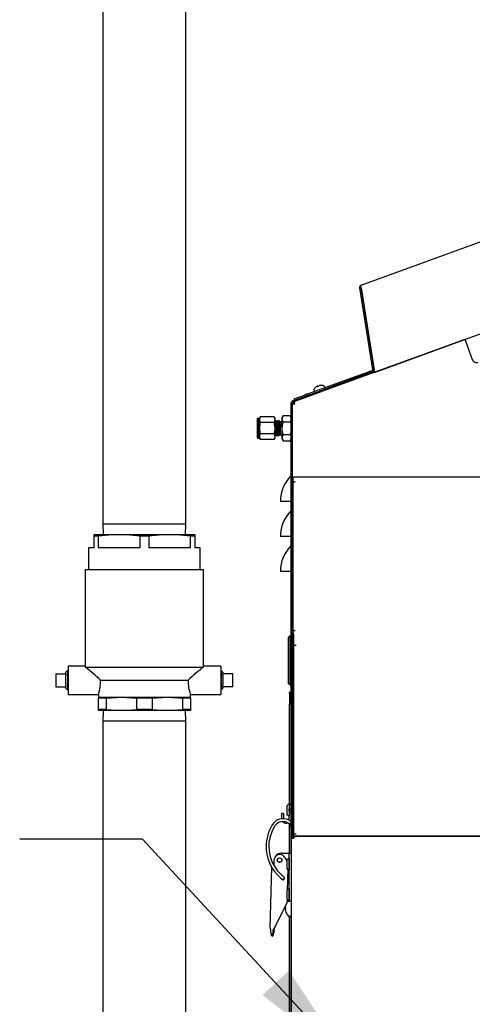
# Model space of a CAD drawing. Units: inches. Extents: x 0.7 to 16.3, y 0.9 to 10.5.
# Drawn here: x 1.5 to 2.1, y 5.6 to 6.7 of the extents above; entities that cross this region are included whole.
import ezdxf

# ---------------------------------------------------------------- set-up
doc = ezdxf.new("R2010")
doc.units = ezdxf.units.IN
doc.header["$MEASUREMENT"] = 0
doc.layers.add('FORMAT', color=7, linetype='Continuous')
doc.styles.add('SLDTEXTSTYLE0', font='TXT', dxfattribs={"width": 0.605})
doc.dimstyles.new('SLDDIMSTYLE0', dxfattribs={"dimtxt": 0.08, "dimasz": 0.13, "dimexe": 0, "dimexo": 0.0625, "dimgap": 0.02, "dimtad": 0, "dimtih": 1, "dimtoh": 1, "dimdec": 6, "dimlfac": 24, "dimrnd": 1e-09, "dimzin": 12, "dimdsep": 46, "dimlunit": 5, "dimtxsty": 'SLDTEXTSTYLE0', "dimsah": 1, "dimcen": 0.09, "dimadec": 0, "dimazin": 3, "dimtfac": 1, "dimtdec": 6, "dimtofl": 0, "dimtmove": 0, "dimatfit": 3, "dimfxl": 0, "dimfrac": 2, "dimtolj": 1, "dimtzin": 12, "dimarcsym": 0})
doc.dimstyles.new('SLDDIMSTYLE2', dxfattribs={"dimtxt": 0.18, "dimasz": 0.13, "dimexe": 0, "dimexo": 0.0625, "dimgap": 0, "dimtad": 0, "dimtih": 1, "dimtoh": 1, "dimdec": 0, "dimrnd": 1e-09, "dimzin": 0, "dimdsep": 46, "dimlunit": 5, "dimtxsty": 'Standard', "dimsah": 1, "dimcen": 0.09, "dimadec": 0, "dimazin": 0, "dimtfac": 0.13, "dimtdec": 0, "dimtofl": 0, "dimtmove": 0, "dimatfit": 3, "dimfxl": 0, "dimfrac": 2, "dimtolj": 1, "dimtzin": 0, "dimarcsym": 0})

# ---------------------------------------------------------------- blocks, each defined once
blk = doc.blocks.new('_D_30')
at = {"layer": 'FORMAT'}
for p, q in [((2.7731, 6.1128), (2.7731, 2.9782)), ((1.889, 4.4074), (1.889, 2.9782)), ((1.889, 3.1032), (2.0997, 3.1032)), ((2.2402, 3.1031), (2.2127, 3.1031)), ((2.2127, 3.1031), (2.2127, 2.9803)), ((2.4236, 3.1031), (2.4511, 3.1031)), ((2.4511, 3.1031), (2.4511, 2.9803)), ((2.7731, 3.1032), (2.5641, 3.1032)), ((2.2127, 2.9803), (2.2402, 2.9803)), ((2.4511, 2.9803), (2.4236, 2.9803))]:
    blk.add_line(p, q, dxfattribs=at)
for points in [[(1.889, 3.1032), (2.019, 3.0832), (2.019, 3.1232)], [(2.7731, 3.1032), (2.6431, 3.1232), (2.6431, 3.0832)]]:
    blk.add_solid(points, dxfattribs=at)
at = {"layer": 'FORMAT', "char_height": 0.08, "attachment_point": 1, "style": 'SLDTEXTSTYLE0'}
for s, insert in [('21 7/32', (2.1486, 3.2245)), ('539', (2.2402, 3.0834))]:
    blk.add_mtext(s, dxfattribs=dict(at, insert=insert))

msp = doc.modelspace()

# ---------------------------------------------------------------- linework, layer by layer
at = {"color": 7, "linetype": 'Continuous', "lineweight": 25}
for p, q in [((1.63970147, 7.03527752), (1.63970147, 6.12346085)), ((1.7386598, 6.12346085), (1.7386598, 7.03527752)), ((1.94700682, 6.4077767), (2.47627975, 6.6004163)), ((1.94668586, 6.40495133), (1.94520433, 6.40471668)), ((1.94520433, 6.40471668), (1.96060151, 6.30750274)), ((1.94668586, 6.40495133), (1.96208304, 6.3077374)), ((1.94700718, 6.40480601), (1.94693678, 6.40514041)), ((1.94700718, 6.40480601), (1.96251846, 6.30687168)), ((1.96296334, 6.30406277), (2.11090167, 6.35790792)), ((2.07059096, 6.34323082), (1.90241701, 6.2820205)), ((2.07059096, 6.34323082), (2.07154577, 6.34060751)), ((2.07154577, 6.34060751), (2.07928397, 6.31934696)), ((1.95976752, 6.30608691), (1.88710792, 6.27964098)), ((1.96060151, 6.30750274), (1.96208304, 6.3077374)), ((1.96245031, 6.30547231), (1.96296334, 6.30406277)), ((1.99216347, 6.31469075), (1.99216514, 6.31468615)), ((1.9921973, 6.31469785), (1.99219562, 6.31470245)), ((1.99246918, 6.31479681), (1.9924675, 6.31480141)), ((1.96028055, 6.30467737), (1.90190398, 6.28343004)), ((1.8657616, 6.27027529), (1.89955475, 6.28257499)), ((1.890635, 6.28322935), (1.8912118, 6.28164459)), ((1.89063575, 6.28322962), (1.89121255, 6.28164486)), ((1.8929008, 6.28619024), (1.89290155, 6.28619051)), ((1.89290155, 6.28619051), (1.89294476, 6.28620624)), ((1.89434757, 6.2871786), (1.89430567, 6.28715479)), ((1.89553583, 6.28760253), (1.89552351, 6.28760661)), ((1.89553583, 6.28760253), (1.89571651, 6.28721508)), ((1.89571651, 6.28721508), (1.8967894, 6.28760558)), ((1.89678865, 6.28760531), (1.89667801, 6.28801825)), ((1.89668557, 6.28802957), (1.89667875, 6.28801852)), ((1.8967894, 6.28760558), (1.89667875, 6.28801852)), ((1.89790892, 6.28846626), (1.89786152, 6.28845758)), ((1.89955475, 6.28257499), (1.90190398, 6.28343004)), ((1.89956115, 6.28861441), (1.89960436, 6.28863014)), ((1.90241701, 6.2820205), (1.90006778, 6.28116545)), ((1.90190398, 6.28343004), (1.90241701, 6.2820205)), ((1.90382009, 6.28623363), (1.90324329, 6.28781839)), ((1.86627463, 6.26886575), (1.90006778, 6.28116545)), ((1.86751103, 6.27191058), (1.86775118, 6.27191058)), ((1.86751103, 6.27191058), (1.86751103, 6.27091203)), ((1.86753099, 6.27251556), (1.88710792, 6.27964098)), ((1.86804402, 6.27110602), (1.86753099, 6.27251556)), ((1.88262894, 6.27824053), (1.88266937, 6.27824053)), ((1.86392474, 5.99045353), (1.86392474, 6.26765198)), ((1.86542474, 6.17882299), (1.86542474, 6.26765198)), ((1.86542474, 6.26674312), (1.86692474, 6.26674312)), ((1.86712868, 6.2691766), (1.86764171, 6.26776706)), ((1.86721641, 6.26893557), (1.86721641, 6.26668334)), ((1.82413307, 6.24933767), (1.82392474, 6.24912933)), ((1.82392474, 6.2261085), (1.82392474, 6.24912933)), ((1.82600807, 6.24933767), (1.82413307, 6.24933767)), ((1.82413307, 6.24933767), (1.82413307, 6.22590017)), ((1.82705475, 6.25115056), (1.82600807, 6.24933767)), ((1.82600807, 6.24776765), (1.82600807, 6.24933767)), ((1.82600807, 6.23761892), (1.82600807, 6.24776765)), ((1.8437114, 6.25115056), (1.82705475, 6.25115056)), ((1.84475807, 6.24933767), (1.8437114, 6.25115056)), ((1.84475807, 6.24776765), (1.84475807, 6.24933767)), ((1.84475807, 6.23761892), (1.84475807, 6.24776765)), ((1.84564302, 6.2467335), (1.84538278, 6.2467335)), ((1.84772635, 6.2467335), (1.84746611, 6.2467335)), ((1.8499979, 6.24644409), (1.8497085, 6.2467335)), ((1.8497085, 6.24571737), (1.8497085, 6.2467335)), ((1.85425438, 6.25265408), (1.85309141, 6.25063975)), ((1.85309141, 6.24889529), (1.85309141, 6.25063975)), ((1.85309141, 6.23761892), (1.85309141, 6.24889529)), ((1.85425438, 6.25265408), (1.86276177, 6.25265408)), ((1.86392474, 6.25063975), (1.86276177, 6.25265408)), ((1.82600807, 6.22747018), (1.82600807, 6.23761892)), ((1.8437114, 6.24438474), (1.82705475, 6.24438474)), ((1.84475807, 6.22747018), (1.84475807, 6.23761892)), ((1.8497085, 6.24571737), (1.84959686, 6.24647227)), ((1.85128719, 6.24515481), (1.85094332, 6.24549868)), ((1.85106166, 6.24389531), (1.85106166, 6.23882848)), ((1.85309141, 6.24515481), (1.85128719, 6.24515481)), ((1.85128719, 6.23008303), (1.85128719, 6.24515481)), ((1.85309141, 6.22634254), (1.85309141, 6.23761892)), ((1.85425438, 6.2451365), (1.86276177, 6.2451365)), ((1.82392474, 6.2261085), (1.82413307, 6.22590017)), ((1.82413307, 6.22590017), (1.82600807, 6.22590017)), ((1.82600807, 6.22590017), (1.82600807, 6.22747018)), ((1.82600807, 6.22590017), (1.82705475, 6.22408727)), ((1.8437114, 6.23085309), (1.82705475, 6.23085309)), ((1.8437114, 6.22408727), (1.82705475, 6.22408727)), ((1.8437114, 6.22408727), (1.84475807, 6.22590017)), ((1.84475807, 6.22590017), (1.84475807, 6.22747018)), ((1.84642439, 6.22850433), (1.84668548, 6.22850433)), ((1.84850772, 6.22850433), (1.84876882, 6.22850433)), ((1.84978946, 6.22987389), (1.85020862, 6.22914959)), ((1.85030177, 6.22909761), (1.85128719, 6.23008303)), ((1.85128719, 6.23008303), (1.85309141, 6.23008303)), ((1.85309141, 6.22459808), (1.85309141, 6.22634254)), ((1.85309141, 6.22459808), (1.85425438, 6.22258375)), ((1.85425438, 6.23010134), (1.86276177, 6.23010134)), ((1.86276177, 6.22258375), (1.86392474, 6.22459808)), ((1.85425438, 6.22258375), (1.86276177, 6.22258375)), ((1.86610375, 6.17833712), (1.86578381, 6.17786164)), ((1.86578381, 6.17786164), (1.86578381, 6.17371544)), ((2.38567669, 6.17917308), (1.86678085, 6.17917308)), ((1.86392669, 6.17631892), (1.86548919, 6.17631892)), ((1.86392669, 6.17631892), (1.86392669, 5.99084978)), ((1.86548919, 6.17631892), (1.86548919, 5.99084978)), ((1.86863798, 6.17371544), (1.86578381, 6.17371544)), ((1.86578381, 6.17261058), (1.86578381, 6.17371544)), ((1.86578381, 6.17261058), (1.86609282, 6.17261058)), ((1.86578381, 6.17169724), (1.86578381, 5.99693874)), ((1.86356002, 6.15051674), (1.85100807, 6.15051674)), ((1.86392474, 6.15051674), (1.86356002, 6.15051674)), ((1.63970147, 6.12346085), (1.64009286, 6.11089002)), ((1.7386598, 6.12346085), (1.63970147, 6.12346085)), ((1.73826841, 6.11089002), (1.7386598, 6.12346085)), ((1.6292848, 6.10914555), (1.6292848, 6.11089002)), ((1.6292848, 6.11089002), (1.65923272, 6.11089002)), ((1.6292848, 6.09526502), (1.6292848, 6.10914555)), ((1.63439909, 6.10914555), (1.6292848, 6.10914555)), ((1.63439909, 6.10914555), (1.63439909, 6.09526502)), ((1.65923272, 6.11089002), (1.71912855, 6.11089002)), ((1.68406635, 6.09526502), (1.68406635, 6.10914555)), ((1.69429492, 6.10914555), (1.68406635, 6.10914555)), ((1.69429492, 6.10914555), (1.69429492, 6.09526502)), ((1.71912855, 6.11089002), (1.74907647, 6.11089002)), ((1.74396219, 6.09526502), (1.74396219, 6.10914555)), ((1.74907647, 6.10914555), (1.74396219, 6.10914555)), ((1.74907647, 6.11089002), (1.74907647, 6.10914555)), ((1.74907647, 6.10914555), (1.74907647, 6.09526502)), ((1.86356002, 6.10885007), (1.85100807, 6.10885007)), ((1.86392474, 6.10885007), (1.86356002, 6.10885007)), ((1.62277439, 6.09526502), (1.62277439, 6.06922335)), ((1.6292848, 6.09526502), (1.62277439, 6.09526502)), ((1.68406635, 6.09526502), (1.63439909, 6.09526502)), ((1.74396219, 6.09526502), (1.69429492, 6.09526502)), ((1.75558689, 6.09526502), (1.74907647, 6.09526502)), ((1.75558689, 6.06922335), (1.75558689, 6.09526502)), ((1.61886814, 6.06922335), (1.61886814, 5.95425902)), ((1.75949314, 6.06922335), (1.61886814, 6.06922335)), ((1.75949314, 5.95425902), (1.75949314, 6.06922335)), ((1.86356002, 6.06718341), (1.85100807, 6.06718341)), ((1.86392474, 6.06718341), (1.86356002, 6.06718341)), ((1.86064585, 5.98881311), (1.86228627, 5.99045353)), ((1.86228627, 5.99045353), (1.86228627, 5.93221862)), ((1.86228627, 5.99045353), (1.86392669, 5.99045353)), ((1.86392669, 5.99084978), (1.86548919, 5.99084978)), ((1.86392669, 5.75208975), (1.86392669, 5.99084978)), ((1.86548919, 5.75208975), (1.86548919, 5.99084978)), ((1.86578381, 5.99693874), (1.86578381, 5.99415684)), ((1.86578381, 5.99693874), (1.86863798, 5.99693874)), ((1.86578381, 5.99415684), (1.86678085, 5.99415684)), ((1.86578381, 5.99415684), (1.86578381, 5.99305199)), ((1.86578381, 5.99305199), (1.86678085, 5.99305199)), ((1.86578381, 5.9811025), (1.86578381, 5.99305199)), ((1.86678085, 5.99213864), (1.86678085, 5.99415684)), ((1.86678085, 5.99213864), (1.86678085, 5.97890284)), ((1.86064585, 5.93385904), (1.86064585, 5.98881311)), ((1.86578381, 5.98635248), (1.86548919, 5.98635248)), ((1.86578381, 5.9811025), (1.86678085, 5.9811025)), ((1.86963502, 5.97890284), (1.86678085, 5.97890284)), ((1.86678085, 5.97890284), (1.86678085, 5.7549445)), ((1.61886814, 5.95448377), (1.5983473, 5.95448377)), ((1.5983473, 5.95448377), (1.5983473, 5.9206296)), ((1.78001397, 5.95448377), (1.75949314, 5.95448377)), ((1.78001397, 5.95448377), (1.78001397, 5.9206296)), ((1.58376397, 5.94533793), (1.58376397, 5.92977543)), ((1.58376397, 5.94533793), (1.5958473, 5.94533793)), ((1.59758257, 5.94875265), (1.5958473, 5.94712218)), ((1.5958473, 5.94533793), (1.5958473, 5.94712218)), ((1.5958473, 5.94533793), (1.5958473, 5.94312003)), ((1.5958473, 5.93199333), (1.5958473, 5.94312003)), ((1.5983473, 5.94872884), (1.59758257, 5.94875265)), ((1.59758257, 5.94875265), (1.59758257, 5.92636071)), ((1.61917019, 5.95318168), (1.75919108, 5.95318168)), ((1.7807787, 5.94875265), (1.78001397, 5.94872884)), ((1.78251397, 5.94712218), (1.7807787, 5.94875265)), ((1.7807787, 5.92636071), (1.7807787, 5.94875265)), ((1.78251397, 5.94712218), (1.78251397, 5.94533793)), ((1.78251397, 5.94312003), (1.78251397, 5.94533793)), ((1.7945973, 5.94533793), (1.78251397, 5.94533793)), ((1.78251397, 5.94312003), (1.78251397, 5.93199333)), ((1.7945973, 5.92977543), (1.7945973, 5.94533793)), ((1.86548919, 5.94073261), (1.86678085, 5.94216716)), ((1.5958473, 5.93199333), (1.5958473, 5.92977543)), ((1.63717875, 5.93755668), (1.74118253, 5.93755668)), ((1.78251397, 5.92977543), (1.78251397, 5.93199333)), ((1.86064585, 5.93385904), (1.86228627, 5.93221862)), ((1.86228627, 5.93221862), (1.86392669, 5.93221862)), ((1.86392474, 5.7896306), (1.86392474, 5.93221862)), ((1.86548919, 5.93664775), (1.86638732, 5.93664775)), ((1.86620262, 5.93542523), (1.86563255, 5.93664775)), ((1.86620262, 5.93542523), (1.86674562, 5.93542523)), ((1.86638732, 5.93664775), (1.86638732, 5.94173009)), ((1.86638732, 5.93713988), (1.86678085, 5.93713988)), ((1.86678085, 5.93534967), (1.86674562, 5.93542523)), ((1.58376397, 5.92977543), (1.5958473, 5.92977543)), ((1.5958473, 5.92799119), (1.5958473, 5.92977543)), ((1.5958473, 5.92799119), (1.59758257, 5.92636071)), ((1.59758257, 5.92636071), (1.5983473, 5.92638452)), ((1.5983473, 5.9206296), (1.63455124, 5.9206296)), ((1.63449314, 5.92082016), (1.63449314, 5.91734835)), ((1.74379759, 5.9206296), (1.78001397, 5.9206296)), ((1.74386814, 5.91734835), (1.74386814, 5.92085901)), ((1.78001397, 5.92638452), (1.7807787, 5.92636071)), ((1.7807787, 5.92636071), (1.78251397, 5.92799119)), ((1.78251397, 5.92977543), (1.78251397, 5.92799119)), ((1.7945973, 5.92977543), (1.78251397, 5.92977543)), ((1.86392474, 5.92344589), (1.86198724, 5.92344589)), ((1.86198724, 5.92219589), (1.86198724, 5.92344589)), ((1.86198724, 5.92219589), (1.86198724, 5.91006892)), ((1.63449314, 5.91734835), (1.66183689, 5.91734835)), ((1.63449314, 5.91734835), (1.63449314, 5.91630167)), ((1.64361935, 5.91630167), (1.63449314, 5.91630167)), ((1.63449314, 5.90277003), (1.63449314, 5.91630167)), ((1.64361935, 5.91630167), (1.66183689, 5.91734835)), ((1.64361935, 5.91630167), (1.64361935, 5.90277003)), ((1.66183689, 5.91734835), (1.68005442, 5.91630167)), ((1.66183689, 5.91734835), (1.71652439, 5.91734835)), ((1.69830685, 5.91630167), (1.68005442, 5.91630167)), ((1.68005442, 5.90277003), (1.68005442, 5.91630167)), ((1.69830685, 5.91630167), (1.71652439, 5.91734835)), ((1.69830685, 5.91630167), (1.69830685, 5.90277003)), ((1.71652439, 5.91734835), (1.73474192, 5.91630167)), ((1.71652439, 5.91734835), (1.74386814, 5.91734835)), ((1.73474192, 5.90277003), (1.73474192, 5.91630167)), ((1.74386814, 5.91630167), (1.73474192, 5.91630167)), ((1.74386814, 5.91630167), (1.74386814, 5.91734835)), ((1.74386814, 5.91630167), (1.74386814, 5.90277003)), ((1.86392474, 5.91006892), (1.86198724, 5.91006892)), ((1.86198724, 5.91006892), (1.86198724, 5.90902725)), ((1.86198724, 5.90902725), (1.86392474, 5.90902725)), ((1.86198724, 5.7896306), (1.86198724, 5.90902725)), ((1.63449314, 5.90172335), (1.63449314, 5.90277003)), ((1.64361935, 5.90277003), (1.63449314, 5.90277003)), ((1.66183689, 5.90172335), (1.63449314, 5.90172335)), ((1.64009286, 5.90172335), (1.63970147, 5.88915252)), ((1.64361935, 5.90277003), (1.66183689, 5.90172335)), ((1.66183689, 5.90172335), (1.68005442, 5.90277003)), ((1.71652439, 5.90172335), (1.66183689, 5.90172335)), ((1.69830685, 5.90277003), (1.68005442, 5.90277003)), ((1.69830685, 5.90277003), (1.71652439, 5.90172335)), ((1.71652439, 5.90172335), (1.73474192, 5.90277003)), ((1.74386814, 5.90172335), (1.71652439, 5.90172335)), ((1.74386814, 5.90277003), (1.73474192, 5.90277003)), ((1.7386598, 5.88915252), (1.73826841, 5.90172335)), ((1.74386814, 5.90277003), (1.74386814, 5.90172335)), ((1.63970147, 5.88915252), (1.63970147, 5.33150252)), ((1.63970147, 5.88915252), (1.7386598, 5.88915252)), ((1.7386598, 5.33150252), (1.7386598, 5.88915252)), ((1.86130169, 5.78988142), (1.86130169, 5.77625642)), ((1.86130201, 5.7896306), (1.86130201, 5.78441538)), ((1.86392669, 5.7896306), (1.86130201, 5.7896306)), ((1.85211566, 5.77896787), (1.85211566, 5.77732745)), ((1.85474033, 5.77896787), (1.85211566, 5.77896787)), ((1.85474033, 5.77896787), (1.85474033, 5.77732745)), ((1.85855169, 5.78713142), (1.85855169, 5.77900642)), ((1.86130201, 5.78632413), (1.86130169, 5.78632413)), ((1.86130169, 5.77981371), (1.86130201, 5.77981371)), ((1.86130201, 5.78441538), (1.86392669, 5.78441538)), ((1.86130201, 5.78172246), (1.86130201, 5.78441538)), ((1.86130201, 5.78172246), (1.86130201, 5.77705855)), ((1.86392669, 5.78172246), (1.86130201, 5.78172246)), ((1.86678085, 5.78632413), (1.86548919, 5.78632413)), ((1.86548919, 5.77981371), (1.86678085, 5.77981371)), ((1.85211566, 5.77732745), (1.85211566, 5.77339044)), ((1.85215482, 5.77271146), (1.85211566, 5.77339044)), ((1.85474033, 5.77732745), (1.85474033, 5.77339044)), ((1.85474033, 5.77339044), (1.8547901, 5.77282118)), ((1.86057721, 5.7713336), (1.86112182, 5.7723181)), ((1.86130201, 5.77382069), (1.86130201, 5.77705855)), ((1.86130201, 5.77339044), (1.86130201, 5.77382069)), ((1.86198724, 5.73165061), (1.86198724, 5.76640491)), ((1.86392474, 5.76908029), (1.86392474, 5.77334041)), ((1.86392474, 5.73165061), (1.86392474, 5.76399214)), ((1.86548919, 5.75494392), (1.86678085, 5.75494392)), ((1.86678085, 5.75209034), (1.86678085, 5.7549445)), ((1.86678085, 5.7549445), (1.86963502, 5.7549445)), ((1.86392669, 5.75208975), (1.86548919, 5.75208975)), ((1.86678085, 5.74921475), (1.86392669, 5.74921475)), ((1.86392669, 5.74921475), (1.86392669, 5.36349781)), ((1.86542474, 5.75167753), (1.86542474, 5.75208975)), ((1.86542474, 5.74921475), (1.86542474, 5.74939885)), ((1.86678085, 5.75209034), (2.38853085, 5.75209034)), ((1.88476002, 5.75208975), (1.86678085, 5.75208975)), ((1.86678085, 5.75206892), (1.86678085, 5.75050642)), ((1.8679408, 5.75206892), (1.86678085, 5.75206892)), ((1.86713334, 5.75050642), (1.86678085, 5.75050642)), ((1.86678085, 5.74921475), (1.86678085, 5.75050642)), ((1.86710377, 5.74952759), (1.86710377, 5.75010355)), ((2.95166257, 5.75206892), (1.8679408, 5.75206892)), ((1.87114544, 5.75208975), (1.87114544, 5.75206892)), ((1.88014544, 5.75206892), (1.88014544, 5.75208975)), ((1.88476002, 5.75208975), (1.88476002, 5.75209034)), ((1.88476002, 5.75208975), (1.88476002, 5.75206892)), ((1.92121835, 5.75206892), (1.92121835, 5.75209034)), ((1.99256002, 5.75209034), (1.99256002, 5.75206892)), ((1.99964335, 5.75209034), (1.99964335, 5.75206892)), ((1.85195162, 5.73165061), (1.85867734, 5.73165061)), ((1.85867734, 5.73165061), (1.86130201, 5.73165061)), ((1.86130201, 5.73165061), (1.86392669, 5.73165061)), ((1.86130201, 5.72672935), (1.86130201, 5.73165061)), ((1.84349878, 5.71667902), (1.84368013, 5.72443163)), ((1.85576825, 5.72717054), (1.85855169, 5.72207806)), ((1.85855169, 5.72258975), (1.85855169, 5.71852725)), ((1.86130169, 5.72533975), (1.86130169, 5.71852725)), ((1.86130201, 5.72178246), (1.86130169, 5.72178246)), ((1.86130201, 5.67915717), (1.86130201, 5.72672935)), ((1.83900583, 5.64239301), (1.84070246, 5.7149243)), ((1.85855169, 5.71852725), (1.85855169, 5.71446475)), ((1.85972949, 5.71220849), (1.85916879, 5.68823812)), ((1.86130169, 5.71852725), (1.86130169, 5.71171475)), ((1.86130169, 5.71527204), (1.86130201, 5.71527204)), ((1.85855169, 5.68650225), (1.85855169, 5.68243975)), ((1.86130169, 5.68925225), (1.86130169, 5.68243975)), ((1.86130201, 5.68569496), (1.86130169, 5.68569496)), ((1.85855169, 5.68243975), (1.85855169, 5.67837725)), ((1.85890652, 5.67702608), (1.85879773, 5.67237539)), ((1.86130201, 5.67423591), (1.85884125, 5.67423591)), ((1.86130169, 5.68243975), (1.86130169, 5.67562725)), ((1.86130169, 5.67918454), (1.86130201, 5.67918454)), ((1.86130201, 5.67423591), (1.86130201, 5.67915717)), ((1.86392669, 5.67423591), (1.86130201, 5.67423591)), ((1.85879773, 5.67237539), (1.84411512, 5.64335912)), ((1.85691226, 5.6679346), (1.85692215, 5.66792236)), ((1.85692215, 5.6664726), (1.85691226, 5.66646036)), ((1.85691226, 5.66430269), (1.85692215, 5.66424567)), ((1.85759674, 5.66786334), (1.85692215, 5.66792236)), ((1.85692215, 5.6664726), (1.85759674, 5.66653162)), ((1.85759674, 5.66653162), (1.85759674, 5.66786334)), ((1.85759674, 5.66169336), (1.85759674, 5.66173378)), ((1.86063231, 5.65694748), (1.86319752, 5.65694748)), ((1.86198724, 5.46241058), (1.86198724, 5.65694748)), ((1.86392474, 5.36348551), (1.86392474, 5.65762341)), ((1.84411512, 5.64335912), (1.84330183, 5.64229252)), ((1.84370887, 5.64228299), (1.84330183, 5.64229252)), ((1.84370887, 5.64228299), (1.84352993, 5.64163101)), ((1.84022788, 5.63444577), (1.84254026, 5.63516424)), ((1.8406585, 5.63314906), (1.84293722, 5.63401006))]:
    msp.add_line(p, q, dxfattribs=at)
at = {"color": 7, "linetype": 'Continuous', "lineweight": 25, "flags": 128}
for points in [[(1.94693678, 6.40514041), (1.94670882, 6.40585185), (1.94658218, 6.4065806), (1.94659959, 6.40719065), (1.94678087, 6.40761904), (1.94700682, 6.4077767)], [(1.86721641, 6.26712421), (1.86672211, 6.2669895), (1.86631615, 6.26674312)], [(1.82705475, 6.25115056), (1.82629536, 6.24949318), (1.82600807, 6.24776765)], [(1.82600807, 6.24776765), (1.82601377, 6.24752712), (1.82705475, 6.24438474)], [(1.84475807, 6.24776765), (1.84475238, 6.24800819), (1.8437114, 6.25115056)], [(1.8437114, 6.24438474), (1.84447079, 6.24604212), (1.84475807, 6.24776765)], [(1.84564302, 6.24663203), (1.84566704, 6.24670866), (1.84579563, 6.2457973), (1.8459201, 6.24372701), (1.84596417, 6.24276337), (1.84612285, 6.2387901), (1.84627512, 6.23461701), (1.84639901, 6.23171365), (1.8465179, 6.22962798), (1.84667482, 6.2285092), (1.84670522, 6.2286745)], [(1.84772635, 6.24663203), (1.84775037, 6.24670866), (1.84787897, 6.2457973), (1.84800343, 6.24372701), (1.84804751, 6.24276337), (1.84820618, 6.2387901), (1.84835845, 6.23461701), (1.84848235, 6.23171365), (1.84860124, 6.22962798), (1.84875815, 6.2285092), (1.84878856, 6.22867453)], [(1.85425438, 6.2451365), (1.85341061, 6.24697804), (1.85309141, 6.24889529)], [(1.86276177, 6.25265408), (1.86360554, 6.25081254), (1.86392474, 6.24889529)], [(1.82705475, 6.24438474), (1.82661096, 6.24267504), (1.82600807, 6.23761892)], [(1.82600807, 6.23761892), (1.82609108, 6.23577767), (1.82705475, 6.23085309)], [(1.84475807, 6.23761892), (1.84415519, 6.24267504), (1.8437114, 6.24438474)], [(1.8437114, 6.23085309), (1.84467507, 6.23577767), (1.84475807, 6.23761892)], [(1.84542899, 6.24664132), (1.84503766, 6.24597412), (1.84464611, 6.24530718)], [(1.84638546, 6.24532249), (1.84599412, 6.24599177), (1.84563461, 6.24660521)], [(1.8464256, 6.24536941), (1.84643008, 6.24537922), (1.84650162, 6.24516643), (1.84657698, 6.24458213), (1.84665075, 6.24366321), (1.84672008, 6.24247828), (1.84679388, 6.24103602), (1.84686923, 6.23941644), (1.84694072, 6.23773836), (1.84701129, 6.23606165), (1.84708642, 6.23442604), (1.84716077, 6.23295182), (1.84723025, 6.23172961), (1.84730335, 6.23076858), (1.84737882, 6.23013273), (1.84745122, 6.22986639), (1.84748789, 6.22991964)], [(1.84751232, 6.24664132), (1.84712102, 6.24597402), (1.84672944, 6.24530718)], [(1.8484688, 6.24532249), (1.84807748, 6.24599185), (1.84771795, 6.24660521)], [(1.84850948, 6.24533534), (1.84854102, 6.24533936), (1.84861469, 6.24497819), (1.84869008, 6.24425381), (1.84876174, 6.24322308), (1.84883216, 6.24193397), (1.84890723, 6.24040836), (1.84898168, 6.23875069), (1.84905122, 6.23707588), (1.84912417, 6.23540087), (1.84919965, 6.23381561), (1.84927221, 6.23243429), (1.84934196, 6.23131425), (1.84941665, 6.23047376), (1.84949154, 6.22998214), (1.84954958, 6.22988337)], [(1.84959565, 6.24664132), (1.84920438, 6.24597392), (1.84881278, 6.24530718)], [(1.85055213, 6.24532249), (1.85016084, 6.24599194), (1.84986088, 6.24650358)], [(1.85092888, 6.24548423), (1.85099537, 6.24505085), (1.85106166, 6.24389531)], [(1.85309141, 6.23761892), (1.85376128, 6.24323683), (1.85425438, 6.2451365)], [(1.85425438, 6.23010134), (1.85318363, 6.23557308), (1.85309141, 6.23761892)], [(1.86276177, 6.2451365), (1.86325487, 6.24323683), (1.86392474, 6.23761892)], [(1.86392474, 6.23761892), (1.86383251, 6.23557308), (1.86276177, 6.23010134)], [(1.82705475, 6.23085309), (1.82629536, 6.22919571), (1.82600807, 6.22747018)], [(1.82600807, 6.22747018), (1.82601377, 6.22722965), (1.82705475, 6.22408727)], [(1.84475807, 6.22747018), (1.84475238, 6.22771072), (1.8437114, 6.23085309)], [(1.8437114, 6.22408727), (1.84447079, 6.22574465), (1.84475807, 6.22747018)], [(1.84475807, 6.2287579), (1.84501225, 6.22919726), (1.84540438, 6.22987486)], [(1.8456228, 6.22987389), (1.84601517, 6.22919588), (1.84640734, 6.228518)], [(1.84670326, 6.2285191), (1.84709561, 6.2291973), (1.84748772, 6.22987486)], [(1.84770613, 6.22987389), (1.84809853, 6.22919584), (1.84849067, 6.228518)], [(1.84878659, 6.2285191), (1.84917897, 6.22919734), (1.84957105, 6.22987486)], [(1.85425438, 6.22258375), (1.85341061, 6.22442529), (1.85309141, 6.22634254)], [(1.86276177, 6.23010134), (1.86360554, 6.2282598), (1.86392474, 6.22634254)], [(1.86548919, 6.17631892), (1.8656008, 6.17684415), (1.86578381, 6.17709808)], [(1.86578381, 6.17581984), (1.86556644, 6.17606223), (1.86548919, 6.17631892)], [(1.65923272, 6.11089002), (1.6468159, 6.1104366), (1.63439909, 6.10914555)], [(1.68406635, 6.10914555), (1.6716912, 6.1104336), (1.65923272, 6.11089002)], [(1.71912855, 6.11089002), (1.70671174, 6.1104366), (1.69429492, 6.10914555)], [(1.74396219, 6.10914555), (1.73158704, 6.1104336), (1.71912855, 6.11089002)], [(1.61892185, 5.95425902), (1.61894808, 5.95414856), (1.61917019, 5.95318168)], [(1.75943942, 5.95425902), (1.75941319, 5.95414856), (1.75919108, 5.95318168)], [(1.63455153, 5.92082016), (1.63451593, 5.9207034), (1.63492226, 5.92207203), (1.63569725, 5.92505564), (1.6365632, 5.92953183), (1.63711638, 5.93500904), (1.63717875, 5.93755668)], [(1.86382851, 5.7723181), (1.86317121, 5.77050042), (1.86283291, 5.76996666)], [(1.86692474, 5.76536049), (1.86652739, 5.76602006), (1.86536224, 5.76760183)], [(1.85137417, 5.70663407), (1.85058252, 5.70741372), (1.84985013, 5.70817098)], [(1.84746552, 5.70591764), (1.84830651, 5.70504952), (1.84910243, 5.70426698)], [(1.84910243, 5.70426698), (1.84990751, 5.70350931), (1.85070938, 5.70278578)], [(1.85070938, 5.70278578), (1.85138017, 5.7022035), (1.85247505, 5.70130258)], [(1.85287924, 5.7052466), (1.85214581, 5.70590813), (1.85137417, 5.70663407)], [(1.85247505, 5.70130258), (1.8527681, 5.70107216), (1.8530466, 5.70085266), (1.85305145, 5.7008488)], [(1.85450237, 5.70388209), (1.85398668, 5.70429846), (1.85287924, 5.7052466)], [(1.85305401, 5.70084606), (1.85307416, 5.70083046), (1.85309232, 5.70081655), (1.8531133, 5.70080088), (1.85313206, 5.70078729), (1.85317528, 5.70075745), (1.85345929, 5.70060595), (1.85375108, 5.70051613), (1.85417308, 5.70048397), (1.85477488, 5.70063344), (1.85525322, 5.70096974), (1.85558624, 5.70145924), (1.85571843, 5.70196357), (1.85570409, 5.70238992), (1.85560642, 5.70273718), (1.85546924, 5.70300341), (1.8553285, 5.70319277), (1.85521329, 5.7033135), (1.85516081, 5.70336108), (1.85514008, 5.70337878), (1.85512915, 5.70338787), (1.85511926, 5.70339599), (1.85510764, 5.70340537), (1.85507827, 5.70342877), (1.85475956, 5.70367988), (1.85450237, 5.70388209)], [(1.84255718, 5.63799552), (1.84255873, 5.64003225), (1.84330183, 5.64229252)], [(1.84352993, 5.64163101), (1.84336067, 5.64061924), (1.84350235, 5.63820533)], [(1.84022788, 5.63444577), (1.84022386, 5.63445792), (1.84029713, 5.63511084), (1.84083321, 5.63574423), (1.84170738, 5.63626791)], [(1.84068229, 5.63322708), (1.84069534, 5.63319481), (1.84050917, 5.63366689), (1.84022788, 5.63444577)], [(1.84293695, 5.6340108), (1.84293722, 5.63401007), (1.84283113, 5.63429736), (1.84254026, 5.63516424)]]:
    msp.add_lwpolyline(points, dxfattribs=at)
at = {"color": 7, "linetype": 'Continuous', "lineweight": 25}
for radius in [0.00278871, 0.0027477, 0.00258366]:
    msp.add_circle((1.84998312, 5.72344851), radius, dxfattribs=at)
for centre, radius, start, end in [((1.94796163, 6.4051534), 0.00279167, 110, 189), ((1.94779435, 6.40514787), 0.00112578, 154.44001045, 190.0542309), ((2.08437398, 6.32119957), 0.00541667, 200, 290), ((1.95932574, 6.30730068), 0.00129167, 290, 9), ((1.95932574, 6.30730068), 0.00279167, 290, 9), ((1.96035387, 6.30627574), 0.00224512, 339.03139545, 15.39285638), ((1.95473372, 6.30419901), 0.00823076, 359.05157464, 18.94842536), ((1.89108602, 6.2833935), 0.00047917, 148.03289156, 200), ((1.89966246, 6.27804045), 0.01058958, 129.68158782, 148.03289156), ((1.89966321, 6.27804072), 0.01058958, 129.68158782, 148.03289156), ((1.89967785, 6.27799656), 0.0106176, 120.39572371, 129.35657212), ((1.89867563, 6.2792944), 0.00899404, 113.43708702, 118.7647849), ((1.89528244, 6.2871391), 0.00044699, 105.67670337, 114.32329663), ((1.89552472, 6.28581401), 0.00179261, 90.03856348, 101.68523563), ((1.89783691, 6.28665557), 0.00179261, 118.31476437, 129.96143652), ((1.89713795, 6.28791654), 0.0003514, 104.49745926, 115.50254074), ((1.89961389, 6.2796359), 0.00899404, 101.2352151, 106.56291298), ((1.89968038, 6.27799749), 0.0106176, 90.64342788, 99.60427629), ((1.89966321, 6.27804072), 0.01058958, 71.96710844, 90.31841218), ((1.90279302, 6.2876545), 0.00047917, 20, 71.96710844), ((1.90336982, 6.28606975), 0.00047917, 290, 20), ((1.86671641, 6.26765198), 0.00279167, 110, 180), ((1.88813307, 6.26297076), 0.01623149, 109.82216728, 119.35729035), ((1.88813095, 6.26291785), 0.01626694, 100.44722939, 109.61796888), ((1.89166207, 6.28180848), 0.00047917, 200, 290), ((1.89166282, 6.28180875), 0.00047917, 200, 290), ((1.86671641, 6.26765198), 0.00129167, 110, 180), ((1.86830686, 6.29600569), 0.02940415, 264.37498602, 269.82374941), ((1.86721641, 6.26599392), 0.00129167, 90, 144.54739314), ((1.84061661, 6.25645991), 0.02940415, 20.17625059, 25.62501398), ((1.86024909, 6.24874), 0.00715936, 146.85858847, 178.75716406), ((1.85676706, 6.24905058), 0.00715936, 326.85858847, 358.75716406), ((1.79963232, 6.23917373), 0.04513388, 1.08673334, 7.85207388), ((1.53232833, 6.21848786), 0.31350605, 2.10776897, 4.74906482), ((1.89847889, 6.23743865), 0.053609, 180.00342518, 188.09829083), ((2.61719615, 6.27984922), 0.77248736, 182.47635133, 183.79890171), ((5.41253971, 6.46633143), 3.57265811, 183.54839818, 183.79259185), ((2.61909897, 6.27983933), 0.77230659, 182.47619959, 183.79905764), ((5.41096251, 6.46609627), 3.56899004, 183.5482674, 183.79271215), ((3.05028362, 6.27791265), 1.20100673, 181.53610725, 182.32782087), ((1.82435621, 6.23876846), 0.02670552, 0.12876941, 16.59479566), ((1.79124119, 6.23781616), 0.05982904, 0.96950124, 7.24127037), ((1.86024909, 6.22618726), 0.00715936, 146.85858847, 178.75716406), ((1.85676706, 6.22649783), 0.00715936, 326.85858847, 358.75716406), ((1.89402745, 6.15051674), 0.04301937, 135.09073353, 180), ((1.86267474, 6.1817703), 0.00125, 315.09073353, 0), ((1.86678085, 6.17631892), 0.00285417, 90, 180), ((1.86723142, 6.17811594), 0.00114916, 113.08420458, 168.90299992), ((1.86734707, 6.1716773), 0.00156339, 143.34740838, 179.26935681), ((1.86848454, 6.17058493), 0.00313426, 87.19389659, 139.73736643), ((1.89402745, 6.10885007), 0.04301937, 135.09073353, 180), ((1.86267474, 6.14010364), 0.00125, 315.09073353, 0), ((1.89402745, 6.06718341), 0.04301937, 135.09073353, 180), ((1.86267474, 6.09843697), 0.00125, 315.09073353, 0), ((1.40984257, 5.69373131), 0.33336549, 47.00435662, 51.10300065), ((1.96851871, 5.69373131), 0.33336549, 128.89699935, 132.99564338), ((1.79864326, 5.93800209), 0.05746246, 180.4441214, 197.35764931), ((1.86130169, 5.78713142), 0.00275, 90, 180), ((1.86130169, 5.77900642), 0.00275, 180, 270), ((1.85408417, 5.75807428), 0.01476378, 48.1896851, 147.80069462), ((1.85408417, 5.75807428), 0.01148294, 31.00271914, 147.80069462), ((1.85802117, 5.77339044), 0.00590551, 220.63796259, 290.53055226), ((1.85802129, 5.77339042), 0.00328072, 340.92201246, 0.00042147), ((1.85802117, 5.77339044), 0.00590551, 349.53800129, 0), ((1.88323474, 5.73971768), 0.0492126, 147.80069462, 180), ((1.88323474, 5.73971768), 0.04593176, 147.80069462, 223.37864935), ((1.867126, 5.75953425), 0.00164036, 183.76689116, 242.43702618), ((1.86678085, 5.75494392), 0.00129167, 180, 270), ((1.86688331, 5.75901896), 0.00108824, 224.14989174, 272.18196177), ((1.86678085, 5.74921475), 0.00285417, 90, 180), ((1.86678085, 5.75494392), 0.00285417, 243.09228777, 270), ((1.86678085, 5.74921475), 0.00129167, 90, 180), ((1.87112365, 5.7491126), 0.004344, 137.11316833, 178.65253639), ((1.88323474, 5.73971768), 0.0492126, 180, 223.37864935), ((1.85195162, 5.72344851), 0.0082021, 90, 149.21132714), ((1.84867417, 5.72416275), 0.00500128, 120.902378, 176.91817467), ((1.85046679, 5.72427288), 0.00604169, 28.66, 136.20690275), ((1.86130169, 5.72258975), 0.00275, 90, 180), ((1.86130169, 5.71446475), 0.00275, 180, 270), ((1.8539122, 5.70217784), 0.00205052, 192.50231401, 0), ((1.8539122, 5.70217784), 0.00205052, 0, 85.093548), ((1.86130169, 5.68650225), 0.00275, 90, 180), ((1.86130169, 5.67837725), 0.00275, 180, 270), ((1.85735231, 5.66580116), 0.00059799, 176.1227932, 183.8772068), ((1.85948504, 5.66548016), 0.00275318, 159.14358259, 172.45640016), ((1.8705263, 5.66650206), 0.01379055, 183.08152007, 189.1769626), ((1.85955647, 5.66893661), 0.0028277, 191.11533458, 200.75397679), ((1.87291942, 5.66719536), 0.01626694, 190.44722939, 199.61796888), ((1.87286651, 5.66719748), 0.01623149, 199.82216728, 217.89057068), ((1.86063231, 5.65767665), 0.00072917, 217.89057068, 270), ((1.86319752, 5.65767665), 0.00072917, 270, 0), ((1.86196543, 5.64185594), 0.02296588, 178.66, 198.82387044), ((1.84095499, 5.63771082), 0.0016273, 297.53924162, 10.07582321), ((1.84171885, 5.63781148), 0.00182647, 312.46149811, 12.45282577), ((2.10515538, 5.54419757), 0.27924009, 159.19968173, 159.43569622), ((1.84377501, 5.63547448), 0.00127313, 129.86712741, 194.10375092)]:
    msp.add_arc(centre, radius, start, end, dxfattribs=at)

# ---------------------------------------------------------------- dimensions: what is measured, and where the dimension line sits
at = {"layer": 'FORMAT'}
dim = msp.add_linear_dim(base=(2.77308099, 3.10319814), p1=(1.88896835, 4.45740582), p2=(2.77308099, 6.16283929), dimstyle='SLDDIMSTYLE0', dxfattribs=at)
dim.commit()
dim.dimension.update_dxf_attribs({"geometry": '_D_30', "text_midpoint": (2.33189027, 3.10319814), "dimtype": 160})

# ---------------------------------------------------------------- leaders
msp.add_leader([(1.93376504, 5.48200706), (1.68692281, 5.74838467), (1.54087451, 5.74838467)], dimstyle='SLDDIMSTYLE2', dxfattribs=at)

doc.saveas('drawing.dxf')
